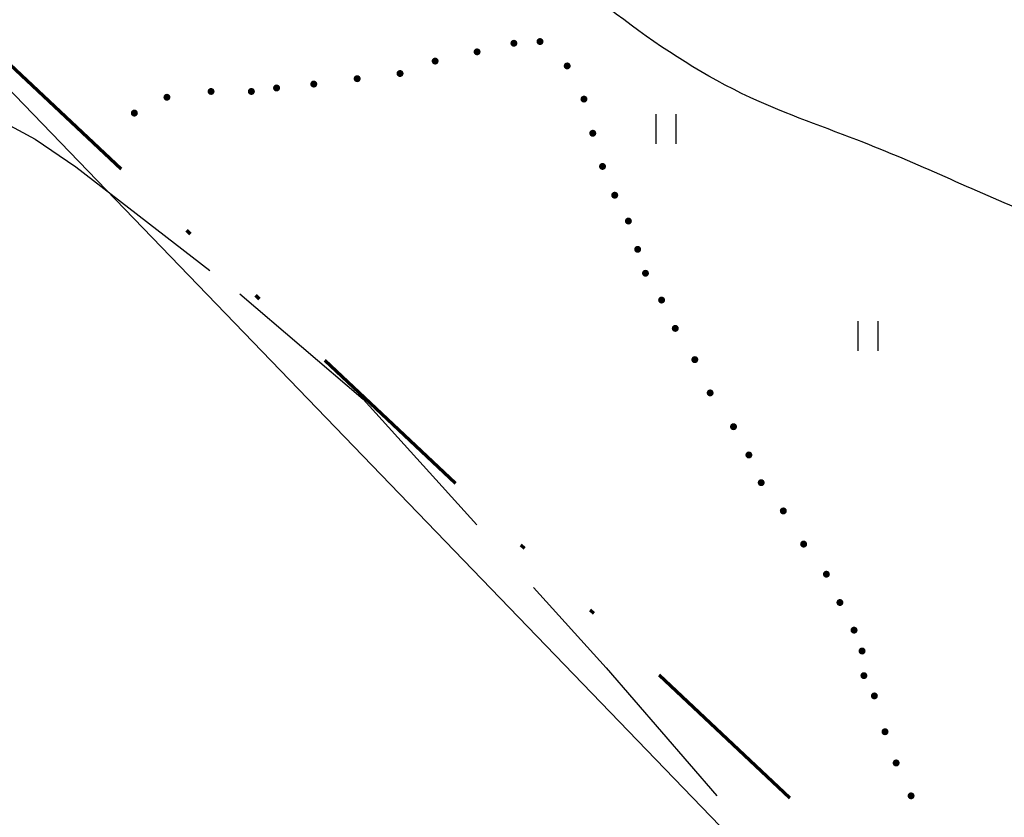
# Model space of a CAD drawing. Extents: x 2697 to 5801, y 2459 to 2880.
# Drawn here: x 5658 to 5677, y 2784 to 2799 of the extents above; entities that cross this region are included whole.
import ezdxf

# ---------------------------------------------------------------- set-up
doc = ezdxf.new("R2010")
doc.units = 0
doc.header["$MEASUREMENT"] = 0
doc.linetypes.add('DIVIDE', pattern=[1.25, 0.5, -0.25, 0, -0.25, 0, -0.25])
doc.linetypes.add('мелкая штриховая', pattern=[4.95, 3.3, -1.65])
doc.layers.add('ГРАНИЦА  ПРОЕКТИРОВАНИЯ', color=7, linetype='DIVIDE', lineweight=70, true_color=0xfd17d3)
for name, color, linetype in [('ГРАНИЦА инвентаризационного участка', 7, 'Continuous'), ('топо Дороги и Здания', 250, 'Continuous'), ('топо Растительность', 250, 'Continuous'), ('топо Точки', 250, 'Continuous')]:
    doc.layers.add(name, color=color, linetype=linetype)
doc.linetypes.add('Откос', pattern='A,1,1,[130,ltypeshp.shx,S=1,R=0,X=0,Y=-1],1,2,[130,ltypeshp.shx,S=3,R=0,X=0,Y=-3],1', length=6)

msp = doc.modelspace()

# ---------------------------------------------------------------- hatches: boundary and pattern name
at = {"layer": 'топо Точки'}
for points in [[(5667.586, 2798.658, 1), (5667.722, 2798.658, 1)], [(5668.095, 2798.691, 1), (5668.232, 2798.691, 1)], [(5666.869, 2798.49, 1), (5667.005, 2798.49, 1)], [(5666.051, 2798.31, 1), (5666.187, 2798.31, 1)], [(5668.625, 2798.216, 1), (5668.761, 2798.216, 1)], [(5665.367, 2798.068, 1), (5665.504, 2798.068, 1)], [(5662.96, 2797.786, 1), (5663.097, 2797.786, 1)], [(5663.685, 2797.862, 1), (5663.822, 2797.862, 1)], [(5664.531, 2797.967, 1), (5664.668, 2797.967, 1)], [(5660.823, 2797.605, 1), (5660.959, 2797.605, 1)], [(5661.684, 2797.718, 1), (5661.82, 2797.718, 1)], [(5662.469, 2797.718, 1), (5662.606, 2797.718, 1)], [(5668.952, 2797.569, 1), (5669.088, 2797.569, 1)], [(5660.188, 2797.296, 1), (5660.325, 2797.296, 1)], [(5669.123, 2796.903, 1), (5669.26, 2796.903, 1)], [(5669.313, 2796.256, 1), (5669.45, 2796.256, 1)], [(5669.551, 2795.695, 1), (5669.688, 2795.695, 1)], [(5669.818, 2795.191, 1), (5669.954, 2795.191, 1)], [(5669.999, 2794.639, 1), (5670.135, 2794.639, 1)], [(5670.151, 2794.173, 1), (5670.287, 2794.173, 1)], [(5670.465, 2793.65, 1), (5670.601, 2793.65, 1)], [(5670.731, 2793.098, 1), (5670.868, 2793.098, 1)], [(5671.112, 2792.489, 1), (5671.249, 2792.489, 1)], [(5671.411, 2791.84, 1), (5671.547, 2791.84, 1)], [(5671.866, 2791.181, 1), (5672.003, 2791.181, 1)], [(5672.166, 2790.63, 1), (5672.302, 2790.63, 1)], [(5672.406, 2790.09, 1), (5672.542, 2790.09, 1)], [(5672.837, 2789.539, 1), (5672.974, 2789.539, 1)], [(5673.233, 2788.892, 1), (5673.37, 2788.892, 1)], [(5673.677, 2788.305, 1), (5673.813, 2788.305, 1)], [(5673.94, 2787.753, 1), (5674.077, 2787.753, 1)], [(5674.216, 2787.214, 1), (5674.353, 2787.214, 1)], [(5674.372, 2786.807, 1), (5674.509, 2786.807, 1)], [(5674.408, 2786.327, 1), (5674.544, 2786.327, 1)], [(5674.612, 2785.932, 1), (5674.748, 2785.932, 1)], [(5674.819, 2785.233, 1), (5674.956, 2785.233, 1)], [(5675.036, 2784.625, 1), (5675.173, 2784.625, 1)], [(5675.328, 2783.983, 1), (5675.464, 2783.983, 1)]]:
    msp.add_hatch(color=256, dxfattribs=at).paths.add_polyline_path(points)

# ---------------------------------------------------------------- linework, layer by layer
at = {"layer": 'ГРАНИЦА  ПРОЕКТИРОВАНИЯ', "color": 243, "ltscale": 7, "true_color": 0xd14f85}
msp.add_line((5657.447, 2798.608), (5684.551, 2773.115), dxfattribs=at)
at = {"layer": 'ГРАНИЦА инвентаризационного участка', "color": 25, "lineweight": 30, "ltscale": 0.35, "true_color": 0x905947}
msp.add_lwpolyline([(5630.791, 2819.545), (5640.336, 2819.672), (5647.405, 2803.923), (5648.962, 2800.669), (5657.207, 2798.388), (5678.992, 2775.807), (5684.354, 2772.853), (5694.452, 2773.421), (5701.417, 2771.917), (5707.602, 2769.112), (5714.238, 2763.837), (5727.111, 2748.673), (5739.318, 2725.643)], dxfattribs=at)
at = {"layer": 'топо Дороги и Здания', "linetype": 'мелкая штриховая'}
msp.add_lwpolyline([(5640.751, 2816.908), (5642.336, 2812.924), (5644.471, 2807.948), (5646.377, 2803.219), (5647.534, 2800.94), (5648.759, 2800.191), (5651.72, 2799.205), (5655.532, 2798.286), (5658.322, 2796.789), (5659.115, 2796.249), (5662.312, 2793.775), (5664.719, 2791.716), (5669.452, 2786.48), (5673.572, 2781.717), (5676.634, 2777.355), (5677.127, 2776.665), (5680.214, 2774.249), (5685.171, 2772.701), (5687.931, 2772.618), (5687.931, 2772.618), (5694.292, 2772.985), (5700.27, 2771.677)], dxfattribs=at)
at = {"layer": 'топо Дороги и Здания', "linetype": 'Откос', "ltscale": 0.4}
for points, knots in [([(5766.193, 2742.898), (5765.558, 2743.076), (5764.227, 2743.431), (5762.338, 2743.8), (5760.215, 2744.079), (5757.979, 2743.839), (5755.362, 2743.539), (5752.917, 2743.09), (5750.579, 2742.437), (5748.546, 2741.97), (5746.54, 2741.896), (5744.691, 2741.475), (5742.788, 2741.708), (5740.809, 2742.024), (5738.676, 2743.035), (5736.223, 2743.963), (5733.898, 2745.273), (5731.984, 2747.072), (5730.01, 2748.677), (5728.415, 2751.11), (5727.267, 2753.951), (5726.294, 2756.714), (5725.657, 2759.252), (5725.919, 2761.578), (5726.378, 2764.205), (5726.313, 2766.907), (5725.922, 2770.09), (5725.057, 2773.439), (5723.554, 2776.961), (5721.536, 2779.651), (5718.544, 2782.643), (5715.834, 2785.629), (5712.515, 2787.959), (5710.274, 2788.972), (5707.593, 2790.07), (5704.752, 2791.252), (5701.205, 2791.45), (5697.975, 2791.804), (5694.786, 2791.695), (5691.702, 2792.112), (5688.682, 2792.606), (5685.072, 2793.133), (5681.43, 2793.981), (5677.71, 2795.26), (5674.898, 2796.619), (5671.131, 2797.888), (5667.92, 2800.63), (5664.638, 2803.572), (5661.892, 2806.495), (5659.654, 2809.524), (5657.214, 2812.505), (5655.416, 2814.708), (5654.498, 2816.112), (5654.23, 2816.522)], [90.559603, 90.559603, 90.559603, 90.559603, 96.646723, 103.279552, 108.315921, 116.342462, 123.896651, 132.678212, 139.227925, 146.316843, 151.850295, 157.718402, 163.640869, 169.378945, 176.142078, 185.251561, 193.651046, 200.514291, 209.461439, 216.983856, 227.050716, 237.676574, 244.10223, 250.928211, 259.020783, 268.747472, 275.699242, 288.616913, 300.542654, 310.797789, 319.415942, 339.618686, 347.823874, 356.644528, 362.231757, 374.629636, 384.675405, 394.780126, 404.647248, 414.015226, 423.437519, 432.911763, 447.687675, 457.876615, 469.154053, 476.504312, 494.355129, 507.25155, 517.379075, 531.269941, 541.983596, 552.95127, 557.469405, 557.469405, 557.469405, 557.469405]), ([(5663.936, 2816.522), (5666.534, 2812.95), (5669.698, 2809.288), (5674.068, 2806.156), (5678.73, 2804.918), (5681.112, 2804.383), (5682.895, 2803.315), (5684.83, 2802.651), (5686.687, 2801.819), (5688.645, 2801.951), (5690.641, 2801.314), (5693.049, 2801.125), (5695.354, 2801.099), (5697.611, 2800.901), (5699.66, 2800.706), (5701.688, 2800.607), (5704.048, 2800.314), (5706.729, 2799.736), (5709.559, 2798.998), (5712.136, 2798.208), (5714.142, 2797.363), (5716.123, 2796.315), (5717.863, 2795.133), (5720.718, 2793.958), (5723.988, 2791.856), (5727.414, 2789.443), (5730.179, 2787.103), (5732.072, 2784.783), (5733.36, 2782.52), (5734.305, 2780.22), (5734.362, 2777.568), (5734.749, 2774.546), (5734.894, 2771.371), (5735.482, 2767.934), (5736.059, 2764.623), (5736.76, 2761.536), (5737.74, 2758.996), (5738.519, 2756.531), (5740.302, 2754.343), (5742.688, 2753.326), (5745.122, 2752.705), (5747.406, 2752.478), (5749.844, 2752.966), (5752.889, 2753.84), (5756.09, 2754.202), (5759.049, 2755.024), (5761.079, 2754.566), (5763.029, 2754.166), (5764.545, 2753.345), (5765.708, 2752.978), (5766.193, 2752.84)], [18.848852, 18.848852, 18.848852, 18.848852, 20.825259, 25.861604, 33.563348, 38.321014, 44.912187, 52.04307, 57.296042, 63.380532, 69.692184, 76.459788, 85.580169, 90.979321, 97.363823, 104.582438, 109.711063, 119.292965, 129.843941, 136.69849, 144.121581, 149.829431, 157.344423, 163.462387, 178.231426, 193.069046, 202.175252, 211.5691, 220.514918, 226.187432, 234.279482, 244.679544, 254.387994, 263.556219, 276.828931, 285.439559, 292.699108, 301.956179, 309.129288, 317.941912, 325.277622, 332.407967, 338.847229, 348.085875, 361.612089, 368.637122, 375.92753, 380.408563, 386.999661, 391.652768, 391.652768, 391.652768, 391.652768])]:
    msp.add_open_spline(points, degree=3, knots=knots, dxfattribs=at)
at = {"layer": 'топо Растительность'}
for points in [[(5670.419, 2797.275), (5670.419, 2796.699)], [(5670.809, 2797.275), (5670.809, 2796.699)], [(5674.359, 2793.236), (5674.359, 2792.659)], [(5674.749, 2793.236), (5674.749, 2792.659)]]:
    msp.add_lwpolyline(points, dxfattribs=at)

doc.saveas('drawing.dxf')
